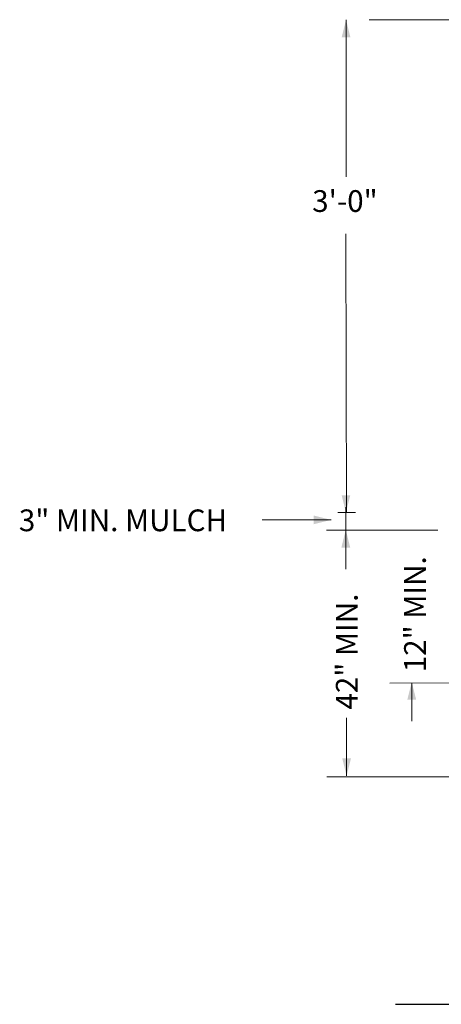
# Model space of a CAD drawing. Units: feet. Extents: x 9956 to 10226, y 9886 to 10012.
# Drawn here: x 9956 to 9977, y 9889 to 9936 of the extents above; entities that cross this region are included whole.
import ezdxf

# ---------------------------------------------------------------- set-up
doc = ezdxf.new("R2010")
doc.units = ezdxf.units.FT
doc.header["$MEASUREMENT"] = 0
doc.layers.add('G-ANNO-TEXT', color=7, linetype='Continuous', lineweight=0)
doc.styles.add('UofM Standard', font='tahoma.ttf', dxfattribs={"height": 0.666667})

# ---------------------------------------------------------------- blocks, each defined once
blk = doc.blocks.new('TERARR')
at = {"linetype": 'Continuous', "lineweight": 0, "extrusion": (0, 0, -1)}
blk.add_solid([(0.667, 0.167), (0, 0), (0.667, -0.167)], dxfattribs=at)

msp = doc.modelspace()

# ---------------------------------------------------------------- linework, layer by layer
at = {"layer": 'G-ANNO-TEXT', "lineweight": 0}
for p, q in [((9972.061, 9936.004), (9972.061, 9928.473)), ((9990.864, 9936.015), (9973.17, 9936.015)), ((9972.089, 9912.335), (9972.054, 9925.731)), ((9972.057, 9911.148), (9972.057, 9912.597)), ((9971.346, 9911.985), (9968.026, 9911.985)), ((9971.666, 9912.335), (9972.512, 9912.335)), ((9976.466, 9911.49), (9971.12, 9911.49)), ((9971.628, 9911.491), (9972.512, 9911.491)), ((9972.051, 9911.506), (9972.051, 9909.86)), ((9972.054, 9909.618), (9972.054, 9911.44)), ((9985.046, 9904.179), (9974.17, 9904.147)), ((9975.218, 9902.318), (9975.218, 9904.139)), ((9972.088, 9899.69), (9972.088, 9902.476)), ((9983.093, 9899.647), (9971.142, 9899.647))]:
    msp.add_line(p, q, dxfattribs=at)
at = {"layer": 'G-ANNO-TEXT', "color": 30, "linetype": 'Continuous', "lineweight": 30}
msp.add_line((9974.438, 9888.712), (10011.064, 9888.712), dxfattribs=at)

# ---------------------------------------------------------------- block references
at = {"layer": 'G-ANNO-TEXT', "lineweight": 13, "xscale": 1.24992, "yscale": 1.24992}
for p, zscale, rotation in [((9972.061, 9936.004), 0.62496, 90), ((9972.057, 9912.336), 0.62496, 270), ((9972.051, 9911.506), 0.62496, 90), ((9972.054, 9911.49), 0.3124800000000001, 90), ((9975.218, 9904.189), 0.3124800000000001, 90), ((9972.088, 9899.69), 0.62496, 270)]:
    msp.add_blockref('TERARR', p, dxfattribs=dict(at, zscale=zscale, rotation=rotation))
at = {"layer": 'G-ANNO-TEXT', "lineweight": 13, "xscale": 1.24992, "yscale": -1.24992, "zscale": 0.62496}
msp.add_blockref('TERARR', (9971.346, 9911.985), dxfattribs=at)

# ---------------------------------------------------------------- texts
at = {"layer": 'G-ANNO-TEXT', "lineweight": 13, "char_height": 1.044, "attachment_point": 1, "line_spacing_factor": 0.6, "style": 'UofM Standard'}
for s, insert in [('\\T1.202;3\'-0"', (9970.435, 9927.824)), ('\\T1.202;3" MIN. MULCH', (9956.343, 9912.485))]:
    msp.add_mtext(s, dxfattribs=dict(at, insert=insert))
at = {"layer": 'G-ANNO-TEXT', "lineweight": 13, "char_height": 1.044, "attachment_point": 1, "rotation": 90, "line_spacing_factor": 0.6, "style": 'UofM Standard'}
for s, insert in [('\\T1.202;12" MIN.', (9974.852, 9904.663)), ('\\T1.202;42" MIN.', (9971.574, 9902.869))]:
    msp.add_mtext(s, dxfattribs=dict(at, insert=insert))

doc.saveas('drawing.dxf')
